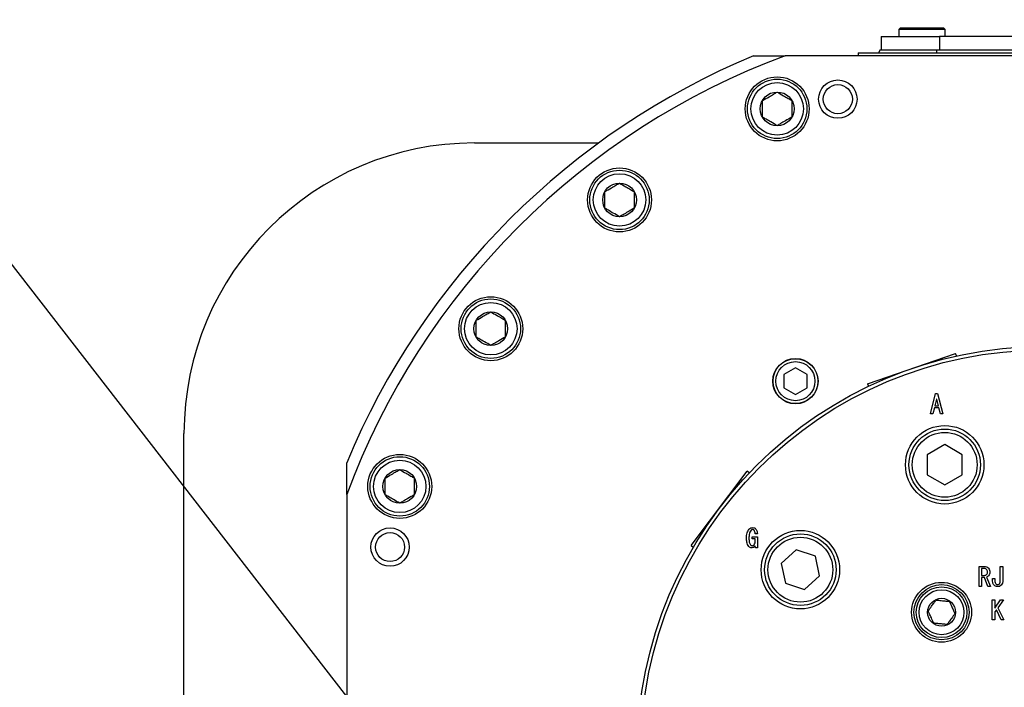
# Model space of a CAD drawing. Extents: x 0 to 3567, y -28 to 2508.
# Drawn here: x 2805 to 2974, y 848 to 963 of the extents above; entities that cross this region are included whole.
import ezdxf

# ---------------------------------------------------------------- set-up
doc = ezdxf.new("R2010")
doc.units = 0
doc.header["$LTSCALE"] = 6
doc.layers.get('0').update_dxf_attribs({"linetype": 'CONTINUOUS'})

msp = doc.modelspace()

# ---------------------------------------------------------------- linework, layer by layer
at = {"color": 7, "linetype": 'CONTINUOUS'}
for p, q in [((2871.4782564, 833.5441218), (2694.9862536, 1061.0073799)), ((2956.4587518, 961.7871676), (2956.1787518, 961.5071676)), ((2956.1787518, 961.5071676), (2956.1787518, 960.2871676)), ((2964.1787518, 961.5071676), (2956.1787518, 961.5071676)), ((2956.4587518, 961.7871676), (2963.8987518, 961.7871676)), ((2964.1787518, 961.5071676), (2963.8987518, 961.7871676)), ((2964.1787518, 960.2871676), (2964.1787518, 961.5071676)), ((2953.1787518, 960.2871676), (2953.1787518, 957.9871676)), ((2953.1787518, 960.2871676), (2963.1787518, 960.2871676)), ((2999.1787518, 960.2871676), (2963.1787518, 960.2871676)), ((2949.1787518, 957.4871676), (3013.1787518, 957.4871676)), ((2949.1787518, 957.4871676), (2949.1787518, 956.9871676)), ((2952.9674269, 957.9871676), (2952.6787518, 957.4871676)), ((2952.9674269, 957.9871676), (2962.6787518, 957.9871676)), ((2962.6787518, 957.9871676), (2999.6787518, 957.9871676)), ((2931.1787518, 956.9871676), (2936.6366369, 956.9871676)), ((3025.7208667, 956.9871676), (2936.6366369, 956.9871676)), ((2883.1787518, 941.9871676), (2904.5302032, 941.9871676)), ((2950.8248324, 900.5689227), (2965.9531296, 905.7780131)), ((2966.1024499, 905.3443554), (2965.9531296, 905.7780131)), ((2938.3998438, 903.3197288), (2936.3998438, 902.1650283)), ((2940.3998438, 902.1650283), (2938.3998438, 903.3197288)), ((2936.3998438, 902.1650283), (2936.3998438, 899.8556272)), ((2940.3998438, 899.8556272), (2940.3998438, 902.1650283)), ((2936.3998438, 899.8556272), (2938.3998438, 898.7009267)), ((2938.3998438, 898.7009267), (2940.3998438, 899.8556272)), ((2950.8248324, 900.5689227), (2950.9741527, 900.1352649)), ((2949.1616576, 899.2560259), (2949.1675426, 899.2389346)), ((2961.6273591, 895.4161679), (2962.5171896, 898.8851886)), ((2962.5171896, 898.8851886), (2962.8731218, 898.8851886)), ((2962.8731218, 898.8851886), (2963.7629523, 895.4161679)), ((2962.3036303, 896.4305747), (2962.0544777, 895.4161679)), ((2963.0866811, 896.4305747), (2962.3036303, 896.4305747)), ((2962.6773591, 897.9419683), (2962.3926133, 896.767392)), ((2962.3926133, 896.767392), (2962.9976981, 896.767392)), ((2962.7129523, 897.9419683), (2962.6773591, 897.9419683)), ((2962.9976981, 896.767392), (2962.7129523, 897.9419683)), ((2963.3358337, 895.4161679), (2963.0866811, 896.4305747)), ((2962.0544777, 895.4161679), (2961.6273591, 895.4161679)), ((2963.7629523, 895.4161679), (2963.3358337, 895.4161679)), ((2833.1787518, 840.3846516), (2833.1787518, 891.9871676)), ((2964.0864237, 890.0909944), (2961.0864237, 888.3589436)), ((2967.0864237, 888.3589436), (2964.0864237, 890.0909944)), ((2961.0864237, 888.3589436), (2961.0864237, 884.894842)), ((2967.0864237, 884.894842), (2967.0864237, 888.3589436)), ((2861.1787518, 881.5292825), (2861.1787518, 886.9871676)), ((2920.4597459, 872.7251351), (2930.0887863, 885.5033033)), ((2930.4550768, 885.2272836), (2930.0887863, 885.5033033)), ((2961.0864237, 884.894842), (2964.0864237, 883.1627912)), ((2964.0864237, 883.1627912), (2967.0864237, 884.894842)), ((2861.1787518, 881.5292825), (2861.1787518, 792.4450527)), ((2931.8527828, 874.7318701), (2931.479054, 874.7318701)), ((2920.4597459, 872.7251351), (2920.8260364, 872.4491155)), ((2930.9451557, 874.233565), (2931.8527828, 874.233565)), ((2930.9451557, 873.8967477), (2930.9451557, 874.233565)), ((2931.4737809, 873.8967477), (2930.9451557, 873.8967477)), ((2931.4737809, 873.5572938), (2931.4737809, 873.8967477)), ((2931.5502404, 872.3484426), (2931.4968506, 872.6674633)), ((2931.8527828, 874.233565), (2931.8527828, 872.3484426)), ((2931.8527828, 872.3484426), (2931.5502404, 872.3484426)), ((2938.5301603, 871.970859), (2935.9558311, 869.6529226)), ((2941.8247167, 870.9003927), (2938.5301603, 871.970859)), ((2919.8150741, 870.7066589), (2919.8295103, 870.6957804)), ((2935.9558311, 869.6529226), (2936.6760583, 866.2645199)), ((2942.5449439, 867.5119901), (2941.8247167, 870.9003927)), ((2969.9906162, 865.6639708), (2969.9906162, 869.1329915)), ((2969.9906162, 869.1329915), (2970.8923111, 869.1329915)), ((2970.4118026, 868.7961742), (2970.4118026, 867.6024831)), ((2970.8033281, 868.7961742), (2970.4118026, 868.7961742)), ((2970.4118026, 867.6024831), (2970.9279043, 867.6024831)), ((2973.6567179, 869.1329915), (2974.0779043, 869.1329915)), ((2973.6567179, 866.783839), (2973.6567179, 869.1329915)), ((2974.0779043, 869.1329915), (2974.0779043, 866.8016356)), ((2936.6760583, 866.2645199), (2939.9706147, 865.1940536)), ((2939.9706147, 865.1940536), (2942.5449439, 867.5119901)), ((2970.4118026, 867.2656657), (2970.4118026, 865.6639708)), ((2970.9101077, 867.2656657), (2970.4118026, 867.2656657)), ((2971.5151925, 865.6639708), (2970.9101077, 867.2656657)), ((2971.3016331, 867.3177373), (2971.9423111, 865.6639708)), ((2972.3041755, 867.0507881), (2972.725362, 867.0507881)), ((2972.3041755, 866.8016356), (2972.3041755, 867.0507881)), ((2972.725362, 867.0507881), (2972.725362, 866.7126525)), ((2970.4118026, 865.6639708), (2969.9906162, 865.6639708)), ((2971.9423111, 865.6639708), (2971.5151925, 865.6639708)), ((2972.2685823, 863.4083211), (2972.6897687, 863.4083211)), ((2972.2685823, 859.9393004), (2972.2685823, 863.4083211)), ((2972.6897687, 861.9489991), (2973.7041755, 863.4083211)), ((2972.6897687, 863.4083211), (2972.6897687, 861.9489991)), ((2974.184684, 863.4083211), (2973.2414636, 862.0379821)), ((2973.7041755, 863.4083211), (2974.184684, 863.4083211)), ((2972.9745145, 861.6998465), (2972.6897687, 861.3083211)), ((2972.6897687, 861.3083211), (2972.6897687, 859.9393004)), ((2973.7931586, 859.9393004), (2972.9745145, 861.6998465)), ((2973.2414636, 862.0379821), (2974.2558704, 859.9393004)), ((2972.6897687, 859.9393004), (2972.2685823, 859.9393004)), ((2974.2558704, 859.9393004), (2973.7931586, 859.9393004))]:
    msp.add_line(p, q, dxfattribs=at)
at = {"color": 8, "linetype": 'CONTINUOUS'}
for p, q in [((2963.1787518, 960.2871676), (2963.1787518, 957.9871676)), ((2962.6787518, 957.9871676), (2962.6787518, 957.4871676))]:
    msp.add_line(p, q, dxfattribs=at)
at = {"color": 7, "linetype": 'CONTINUOUS'}
for centre, radius in [((2935.2567399, 947.8527115), 5.5), ((2935.2567399, 947.8527115), 5.11), ((2935.2567399, 947.8527115), 4.51), ((2945.6954674, 949.5257678), 3.3), ((2935.2567399, 947.8527115), 2.9), ((2945.6954674, 949.5257678), 2.5), ((2908.1273803, 932.1895684), 5.5), ((2908.1273803, 932.1895684), 5.11), ((2908.1273803, 932.1895684), 4.51), ((2908.1273803, 932.1895684), 2.9), ((2885.9763509, 910.0385391), 5.5), ((2885.9763509, 910.0385391), 5.11), ((2885.9763509, 910.0385391), 4.51), ((2885.9763509, 910.0385391), 2.9), ((2981.1787518, 836.9871676), 70), ((2981.1787518, 836.9871676), 69.4), ((2938.3998438, 901.0103278), 3.9), ((2938.3998438, 901.0103278), 3.8615), ((2938.3998438, 901.0103278), 3.3615), ((2964.0864237, 886.6268928), 6.75), ((2964.0864237, 886.6268928), 6.154), ((2964.0864237, 886.6268928), 5.5785), ((2870.3132079, 882.9091795), 5.5), ((2870.3132079, 882.9091795), 5.11), ((2870.3132079, 882.9091795), 4.51), ((2870.3132079, 882.9091795), 2.9), ((2868.6401516, 872.470452), 3.3), ((2868.6401516, 872.470452), 2.5), ((2939.2503875, 868.5824563), 6.75), ((2939.2503875, 868.5824563), 6.154), ((2939.2503875, 868.5824563), 5.5785), ((2963.5451942, 861.2576774), 5.15), ((2963.5451942, 861.2576774), 4.75), ((2963.5451942, 861.2576774), 4.36), ((2963.5451942, 861.2576774), 3.86), ((2963.5451942, 861.2576774), 2.4)]:
    msp.add_circle(centre, radius, dxfattribs=at)
for centre, radius, start, end in [((2981.1787518, 836.9871676), 128, 110.364134806, 159.635865194), ((2981.1787518, 836.9871676), 130, 112.619864948, 157.380135052), ((2883.1787518, 891.9871676), 50, 90, 180)]:
    msp.add_arc(centre, radius, start, end, dxfattribs=at)
for points, knots in [([(2932.7567399, 949.2960872), (2933.1146422, 949.5027222), (2933.7270378, 949.8562889), (2934.6172511, 950.3702538), (2935.0603305, 950.6260658), (2935.2567399, 950.7394629)], [0, 0, 0, 0, 0.4391256428, 0.7513741902, 1, 1, 1, 1]), ([(2935.2567399, 950.7394629), (2935.6146422, 950.5328278), (2936.2270378, 950.1792611), (2937.1172511, 949.6652962), (2937.5603305, 949.4094842), (2937.7567399, 949.2960872)], [0, 0, 0, 0, 0.4391256428, 0.7513741902, 1, 1, 1, 1]), ([(2932.7567399, 946.4093358), (2932.7567399, 946.5722166), (2932.7567399, 947.0537305), (2932.7567399, 947.9490837), (2932.7567399, 948.7656261), (2932.7567399, 949.1898242), (2932.7567399, 949.2960872)], [0, 0, 0, 0, 0.1794339453, 0.5304490713, 0.8823759576, 1, 1, 1, 1]), ([(2937.7567399, 949.2960872), (2937.7567399, 949.1332064), (2937.7567399, 948.6516925), (2937.7567399, 947.7563393), (2937.7567399, 946.9397969), (2937.7567399, 946.5155988), (2937.7567399, 946.4093358)], [0, 0, 0, 0, 0.1794339453, 0.5304490713, 0.8823759576, 1, 1, 1, 1]), ([(2935.2567399, 944.9659602), (2934.8988376, 945.1725952), (2934.286442, 945.5261619), (2933.3962287, 946.0401268), (2932.9531493, 946.2959388), (2932.7567399, 946.4093358)], [0, 0, 0, 0, 0.4391256428, 0.7513741902, 1, 1, 1, 1]), ([(2937.7567399, 946.4093358), (2937.3988376, 946.2027008), (2936.786442, 945.8491341), (2935.8962287, 945.3351692), (2935.4531493, 945.0793572), (2935.2567399, 944.9659602)], [0, 0, 0, 0, 0.4391256428, 0.7513741902, 1, 1, 1, 1]), ([(2905.6273803, 933.6329441), (2905.9852826, 933.8395791), (2906.5976782, 934.1931458), (2907.4878915, 934.7071107), (2907.9309709, 934.9629228), (2908.1273803, 935.0763198)], [0, 0, 0, 0, 0.4391256428, 0.7513741902, 1, 1, 1, 1]), ([(2905.6273803, 930.7461928), (2905.6273803, 930.9090735), (2905.6273803, 931.3905874), (2905.6273803, 932.2859407), (2905.6273803, 933.1024831), (2905.6273803, 933.5266811), (2905.6273803, 933.6329441)], [0, 0, 0, 0, 0.1794339453, 0.5304490713, 0.8823759576, 1, 1, 1, 1]), ([(2908.1273803, 935.0763198), (2908.4852826, 934.8696848), (2909.0976782, 934.5161181), (2909.9878915, 934.0021532), (2910.4309709, 933.7463411), (2910.6273803, 933.6329441)], [0, 0, 0, 0, 0.4391256428, 0.7513741902, 1, 1, 1, 1]), ([(2910.6273803, 933.6329441), (2910.6273803, 933.4700634), (2910.6273803, 932.9885494), (2910.6273803, 932.0931962), (2910.6273803, 931.2766538), (2910.6273803, 930.8524558), (2910.6273803, 930.7461928)], [0, 0, 0, 0, 0.1794339453, 0.5304490713, 0.8823759576, 1, 1, 1, 1]), ([(2908.1273803, 929.3028171), (2907.769478, 929.5094521), (2907.1570824, 929.8630188), (2906.2668691, 930.3769837), (2905.8237897, 930.6327958), (2905.6273803, 930.7461928)], [0, 0, 0, 0, 0.4391256428, 0.7513741902, 1, 1, 1, 1]), ([(2910.6273803, 930.7461928), (2910.269478, 930.5395578), (2909.6570824, 930.185991), (2908.7668691, 929.6720261), (2908.3237897, 929.4162141), (2908.1273803, 929.3028171)], [0, 0, 0, 0, 0.4391256428, 0.7513741902, 1, 1, 1, 1]), ([(2883.4763509, 911.4819148), (2883.8342533, 911.6885498), (2884.4466488, 912.0421165), (2885.3368621, 912.5560814), (2885.7799416, 912.8118934), (2885.9763509, 912.9252904)], [0, 0, 0, 0, 0.4391256428, 0.7513741902, 1, 1, 1, 1]), ([(2885.9763509, 912.9252904), (2886.3342533, 912.7186554), (2886.9466488, 912.3650887), (2887.8368621, 911.8511238), (2888.2799416, 911.5953118), (2888.4763509, 911.4819148)], [0, 0, 0, 0, 0.4391256428, 0.7513741902, 1, 1, 1, 1]), ([(2883.4763509, 908.5951634), (2883.4763509, 908.7580442), (2883.4763509, 909.2395581), (2883.4763509, 910.1349113), (2883.4763509, 910.9514537), (2883.4763509, 911.3756518), (2883.4763509, 911.4819148)], [0, 0, 0, 0, 0.1794339453, 0.5304490713, 0.8823759576, 1, 1, 1, 1]), ([(2888.4763509, 911.4819148), (2888.4763509, 911.319034), (2888.4763509, 910.8375201), (2888.4763509, 909.9421669), (2888.4763509, 909.1256245), (2888.4763509, 908.7014264), (2888.4763509, 908.5951634)], [0, 0, 0, 0, 0.1794339453, 0.5304490713, 0.8823759576, 1, 1, 1, 1]), ([(2885.9763509, 907.1517877), (2885.6184486, 907.3584228), (2885.0060531, 907.7119895), (2884.1158398, 908.2259544), (2883.6727603, 908.4817664), (2883.4763509, 908.5951634)], [0, 0, 0, 0, 0.4391256428, 0.7513741902, 1, 1, 1, 1]), ([(2888.4763509, 908.5951634), (2888.1184486, 908.3885284), (2887.5060531, 908.0349617), (2886.6158398, 907.5209968), (2886.1727603, 907.2651848), (2885.9763509, 907.1517877)], [0, 0, 0, 0, 0.4391256428, 0.7513741902, 1, 1, 1, 1]), ([(2867.8132079, 884.3525552), (2868.1711102, 884.5591902), (2868.7835057, 884.9127569), (2869.6737191, 885.4267218), (2870.1167985, 885.6825338), (2870.3132079, 885.7959308)], [0, 0, 0, 0, 0.4391256428, 0.7513741902, 1, 1, 1, 1]), ([(2870.3132079, 885.7959308), (2870.6711102, 885.5892958), (2871.2835057, 885.2357291), (2872.1737191, 884.7217642), (2872.6167985, 884.4659522), (2872.8132079, 884.3525552)], [0, 0, 0, 0, 0.4391256428, 0.7513741902, 1, 1, 1, 1]), ([(2867.8132079, 881.4658038), (2867.8132079, 881.6286846), (2867.8132079, 882.1101985), (2867.8132079, 883.0055517), (2867.8132079, 883.8220941), (2867.8132079, 884.2462922), (2867.8132079, 884.3525552)], [0, 0, 0, 0, 0.1794339453, 0.5304490713, 0.8823759576, 1, 1, 1, 1]), ([(2872.8132079, 884.3525552), (2872.8132079, 884.1896744), (2872.8132079, 883.7081605), (2872.8132079, 882.8128073), (2872.8132079, 881.9962649), (2872.8132079, 881.5720668), (2872.8132079, 881.4658038)], [0, 0, 0, 0, 0.1794339453, 0.5304490713, 0.8823759576, 1, 1, 1, 1]), ([(2870.3132079, 880.0224281), (2869.9553055, 880.2290632), (2869.34291, 880.5826299), (2868.4526967, 881.0965948), (2868.0096173, 881.3524068), (2867.8132079, 881.4658038)], [0, 0, 0, 0, 0.4391256428, 0.7513741902, 1, 1, 1, 1]), ([(2872.8132079, 881.4658038), (2872.4553055, 881.2591688), (2871.84291, 880.9056021), (2870.9526967, 880.3916372), (2870.5096173, 880.1358252), (2870.3132079, 880.0224281)], [0, 0, 0, 0, 0.4391256428, 0.7513741902, 1, 1, 1, 1]), ([(2929.9841387, 874.0022091), (2929.9880302, 874.3171514), (2929.9949544, 874.8775472), (2930.2968317, 875.3455353), (2930.429054, 875.5505142)], [0, 0, 0, 0, 0.5619996311, 1, 1, 1, 1]), ([(2930.7849862, 875.3903447), (2930.701948, 875.2796508), (2930.535531, 875.0578088), (2930.4157466, 874.5716902), (2930.4019151, 874.218248), (2930.3934608, 874.0022091)], [0, 0, 0, 0, 0.2791073842, 0.5593597654, 1, 1, 1, 1]), ([(2930.429054, 875.5505142), (2930.5246104, 875.6334969), (2930.6952317, 875.7816671), (2930.9182327, 875.8065265), (2931.0163421, 875.8174633)], [0, 0, 0, 0, 0.5600496858, 1, 1, 1, 1]), ([(2931.0163421, 875.4793277), (2930.9679242, 875.4754461), (2930.8814152, 875.4685107), (2930.8144652, 875.4142406), (2930.7849862, 875.3903447)], [0, 0, 0, 0, 0.5596857548, 1, 1, 1, 1]), ([(2931.0163421, 875.8174633), (2931.1277054, 875.810398), (2931.3264808, 875.7977868), (2931.4818961, 875.6754838), (2931.5502404, 875.6217006)], [0, 0, 0, 0, 0.5602468025, 1, 1, 1, 1]), ([(2931.3010879, 875.3547515), (2931.2545793, 875.3941736), (2931.1714671, 875.4646219), (2931.0637722, 875.4748314), (2931.0163421, 875.4793277)], [0, 0, 0, 0, 0.5595888314, 1, 1, 1, 1]), ([(2931.479054, 874.7318701), (2931.4742992, 874.857434), (2931.4658419, 875.0807751), (2931.3512538, 875.2713285), (2931.3010879, 875.3547515)], [0, 0, 0, 0, 0.5622069359, 1, 1, 1, 1]), ([(2931.5502404, 875.6217006), (2931.6531918, 875.471029), (2931.8378175, 875.2008249), (2931.8481929, 874.8756988), (2931.8527828, 874.7318701)], [0, 0, 0, 0, 0.5576217916, 1, 1, 1, 1]), ([(2930.3934608, 872.5606837), (2930.3070899, 872.6755837), (2930.1339975, 872.9058503), (2930.0065371, 873.4101991), (2929.9926361, 873.7776155), (2929.9841387, 874.0022091)], [0, 0, 0, 0, 0.2790972612, 0.5593280226, 1, 1, 1, 1]), ([(2930.3934608, 874.0022091), (2930.4013248, 873.7752402), (2930.4122795, 873.4590701), (2930.5177219, 873.0614496), (2930.6247865, 872.9173354), (2930.6782065, 872.8454294)], [0, 0, 0, 0, 0.5604196599, 0.7806706396, 1, 1, 1, 1]), ([(2930.6782065, 872.8454294), (2930.7240485, 872.803068), (2930.8057845, 872.7275378), (2930.9149936, 872.7105268), (2930.9629523, 872.7030566)], [0, 0, 0, 0, 0.5608549635, 1, 1, 1, 1]), ([(2931.4968506, 872.6674633), (2931.4069589, 872.5688294), (2931.2464773, 872.3927405), (2931.0124863, 872.3619752), (2930.9095625, 872.3484426)], [0, 0, 0, 0, 0.5601374226, 1, 1, 1, 1]), ([(2930.9629523, 872.7030566), (2931.0308933, 872.7121176), (2931.1524724, 872.7283322), (2931.2432445, 872.8095832), (2931.2832913, 872.8454294)], [0, 0, 0, 0, 0.5588211276, 1, 1, 1, 1]), ([(2931.2832913, 872.8454294), (2931.350195, 872.969868), (2931.4702461, 873.1931587), (2931.4726962, 873.445556), (2931.4737809, 873.5572938)], [0, 0, 0, 0, 0.5572940096, 1, 1, 1, 1]), ([(2930.9095625, 872.3484426), (2930.8009277, 872.3597188), (2930.6066364, 872.3798859), (2930.4586868, 872.5053644), (2930.3934608, 872.5606837)], [0, 0, 0, 0, 0.5591336503, 1, 1, 1, 1]), ([(2971.2838365, 868.6168898), (2971.2035911, 868.676724), (2971.0598448, 868.7839069), (2970.8819252, 868.7924155), (2970.8033281, 868.7961742)], [0, 0, 0, 0, 0.5582434769, 1, 1, 1, 1]), ([(2970.8923111, 869.1329915), (2971.0453111, 869.1201382), (2971.3186828, 869.0971726), (2971.5292532, 868.9243455), (2971.6219721, 868.8482458)], [0, 0, 0, 0, 0.5596772824, 1, 1, 1, 1]), ([(2970.9279043, 867.6024831), (2971.0068322, 867.6119528), (2971.1480788, 867.6288995), (2971.2546246, 867.7217059), (2971.3016331, 867.7626525)], [0, 0, 0, 0, 0.5587949532, 1, 1, 1, 1]), ([(2971.444006, 868.1897712), (2971.4375707, 868.2789723), (2971.4260797, 868.4382526), (2971.327298, 868.5623084), (2971.2838365, 868.6168898)], [0, 0, 0, 0, 0.56002563319, 1, 1, 1, 1]), ([(2971.3016331, 867.7626525), (2971.3505217, 867.8351004), (2971.4382156, 867.9650539), (2971.4422297, 868.1208361), (2971.444006, 868.1897712)], [0, 0, 0, 0, 0.5574906467, 1, 1, 1, 1]), ([(2971.6219721, 867.5490932), (2971.5700725, 867.4945188), (2971.4774541, 867.3971273), (2971.3553256, 867.3419815), (2971.3016331, 867.3177373)], [0, 0, 0, 0, 0.560360449, 1, 1, 1, 1]), ([(2971.6219721, 868.8482458), (2971.7002959, 868.7372963), (2971.8406923, 868.5384179), (2971.8494542, 868.2966588), (2971.8533281, 868.1897712)], [0, 0, 0, 0, 0.5578757764, 1, 1, 1, 1]), ([(2971.8533281, 868.1897712), (2971.8436351, 868.0572079), (2971.8263235, 867.8204484), (2971.684422, 867.6320195), (2971.6219721, 867.5490932)], [0, 0, 0, 0, 0.5599069508, 1, 1, 1, 1]), ([(2972.5829891, 865.9118051), (2972.5262193, 865.9813234), (2972.4125289, 866.1205449), (2972.3199526, 866.4320869), (2972.3101602, 866.6614548), (2972.3041755, 866.8016356)], [0, 0, 0, 0, 0.2794386589, 0.5596204728, 1, 1, 1, 1]), ([(2973.1880738, 865.6639708), (2973.0607476, 865.6770262), (2972.8330706, 865.7003712), (2972.6594944, 865.8471229), (2972.5829891, 865.9118051)], [0, 0, 0, 0, 0.5592404353, 1, 1, 1, 1]), ([(2972.725362, 866.7126525), (2972.7251729, 866.6016223), (2972.7248369, 866.4042245), (2972.824242, 866.234999), (2972.8677348, 866.1609576)], [0, 0, 0, 0, 0.5624692394, 1, 1, 1, 1]), ([(2972.8677348, 866.1609576), (2972.9175852, 866.1206718), (2973.0067356, 866.0486262), (2973.1202409, 866.0401277), (2973.1702772, 866.0363814)], [0, 0, 0, 0, 0.5591714505, 1, 1, 1, 1]), ([(2973.1702772, 866.0363814), (2973.2408488, 866.0409311), (2973.3668256, 866.0490527), (2973.4651633, 866.126775), (2973.5084128, 866.1609576)], [0, 0, 0, 0, 0.560194877, 1, 1, 1, 1]), ([(2973.8109552, 865.9118051), (2973.7077281, 865.8310567), (2973.5230106, 865.686563), (2973.2906033, 865.6708866), (2973.1880738, 865.6639708)], [0, 0, 0, 0, 0.5588371722, 1, 1, 1, 1]), ([(2973.5084128, 866.1609576), (2973.5416945, 866.2122466), (2973.6084241, 866.3150807), (2973.6483477, 866.53225), (2973.6535426, 866.6883955), (2973.6567179, 866.783839)], [0, 0, 0, 0, 0.2789259745, 0.5592456989, 1, 1, 1, 1]), ([(2974.0779043, 866.8016356), (2974.0745346, 866.6198295), (2974.0685348, 866.2961224), (2973.8894564, 866.0289315), (2973.8109552, 865.9118051)], [0, 0, 0, 0, 0.5616377406, 1, 1, 1, 1]), ([(2961.2465204, 861.4800107), (2961.438624, 861.7490856), (2961.7673279, 862.2094932), (2962.2451531, 862.8787714), (2962.482979, 863.2118883), (2962.5884035, 863.359554)], [0, 0, 0, 0, 0.4391222274, 0.7513714713, 1, 1, 1, 1]), ([(2962.5884035, 863.359554), (2962.6809779, 863.3506), (2963.0267405, 863.317157), (2963.6751227, 863.2544439), (2964.377184, 863.1865388), (2964.7532833, 863.1501616), (2964.8870773, 863.1372207)], [0, 0, 0, 0, 0.1285561766, 0.4801535798, 0.8150691832, 1, 1, 1, 1]), ([(2964.8870773, 863.1372207), (2965.0240512, 862.8363167), (2965.258424, 862.321447), (2965.5991233, 861.5729991), (2965.7686981, 861.2004774), (2965.843868, 861.0353442)], [0, 0, 0, 0, 0.4391222274, 0.7513714713, 1, 1, 1, 1]), ([(2962.2033111, 859.3781341), (2962.0663372, 859.6790382), (2961.8319645, 860.1939079), (2961.4912651, 860.9423558), (2961.3216903, 861.3148775), (2961.2465204, 861.4800107)], [0, 0, 0, 0, 0.4391222274, 0.7513714713, 1, 1, 1, 1]), ([(2965.843868, 861.0353442), (2965.6517644, 860.7662693), (2965.3230605, 860.3058617), (2964.8452353, 859.6365835), (2964.6074095, 859.3034666), (2964.5019849, 859.1558009)], [0, 0, 0, 0, 0.4391222274, 0.7513714713, 1, 1, 1, 1]), ([(2964.5019849, 859.1558009), (2964.3681908, 859.1687418), (2963.9920915, 859.205119), (2963.2900303, 859.2730241), (2962.641648, 859.3357371), (2962.2958855, 859.3691801), (2962.2033111, 859.3781341)], [0, 0, 0, 0, 0.1849308168, 0.5198464202, 0.8714438234, 1, 1, 1, 1])]:
    msp.add_open_spline(points, degree=3, knots=knots, dxfattribs=at)

doc.saveas('drawing.dxf')
